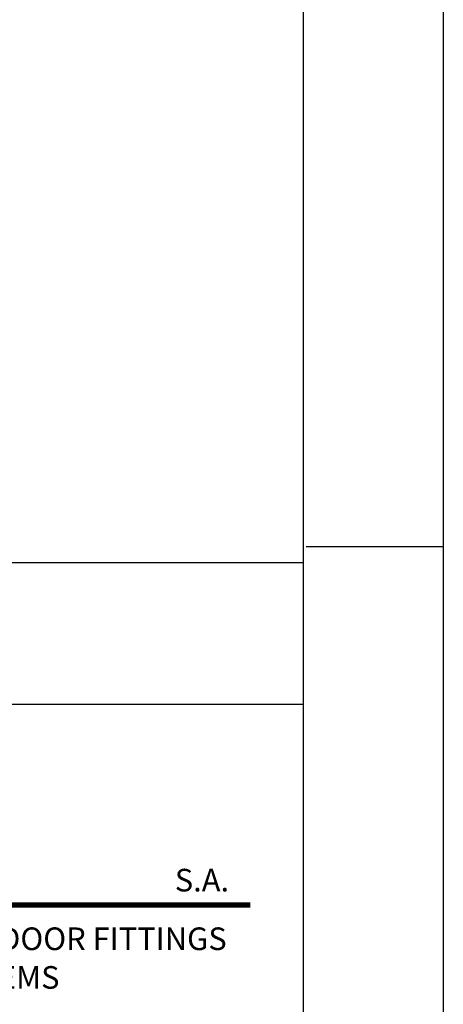
# Model space of a CAD drawing. Units: millimetres. Extents: x 6 to 418, y 8 to 290.
# Drawn here: x 394 to 418, y 60 to 116 of the extents above; entities that cross this region are included whole.
import ezdxf

# ---------------------------------------------------------------- set-up
doc = ezdxf.new("R2010")
doc.units = ezdxf.units.MM
doc.layers.add('BODY_ISO', color=3, linetype='Continuous')
doc.layers.add('FRAME', color=5, linetype='Continuous')
doc.styles.add('SLDTEXTSTYLE15', font='ROMANS', dxfattribs={"width": 0.796752})
doc.styles.add('SLDTEXTSTYLE16', font='ROMANS', dxfattribs={"width": 0.86971})
doc.styles.add('SLDTEXTSTYLE17', font='MONOTXT', dxfattribs={"width": 0.785422})

msp = doc.modelspace()

# ---------------------------------------------------------------- linework, layer by layer
at = {"layer": 'BODY_ISO'}
msp.add_line((417.9172, 289.9479), (417.9172, 10.0773), dxfattribs=at)
at = {"layer": 'FRAME'}
for p, q in [((410.0192, 17.9753), (410.0192, 282.0499)), ((417.9172, 86.2565), (410.1709, 86.2565)), ((221.9572, 85.3633), (410.0192, 85.3633)), ((221.9572, 77.3633), (410.0192, 77.3633))]:
    msp.add_line(p, q, dxfattribs=at)
at = {"layer": 'FRAME', "color": 160}
for p, q in [((368.1119, 66.1416), (406.9975, 66.1416)), ((368.1119, 66.1416), (406.9975, 66.1416)), ((368.1119, 66.0664), (406.9975, 66.0664)), ((368.1119, 66.0664), (406.9975, 66.0664)), ((368.1119, 65.9912), (406.9975, 65.9912)), ((368.1119, 65.9912), (406.9975, 65.9912)), ((368.1119, 65.916), (406.9975, 65.916)), ((368.1119, 65.916), (406.9975, 65.916))]:
    msp.add_line(p, q, dxfattribs=at)

# ---------------------------------------------------------------- texts
at = {"layer": 'FRAME', "color": 160, "insert": (402.7465, 68.0647), "char_height": 1.27798, "attachment_point": 1, "style": 'SLDTEXTSTYLE17'}
msp.add_mtext('S.A.', dxfattribs=at)
msp.add_mtext('S.A.', dxfattribs=at)
at = {"layer": 'FRAME', "color": 179, "char_height": 1.277982, "attachment_point": 1}
for s, insert, style in [('MANUFACTURERS OF SLIDING DOOR FITTINGS', (368.0159, 64.7538), 'SLDTEXTSTYLE16'), ('MANUFACTURERS OF SLIDING DOOR FITTINGS', (368.0159, 64.7538), 'SLDTEXTSTYLE16'), ('AND CONVEYOR SYSTEMS', (375.3802, 62.5702), 'SLDTEXTSTYLE15'), ('AND CONVEYOR SYSTEMS', (375.3802, 62.5702), 'SLDTEXTSTYLE15')]:
    msp.add_mtext(s, dxfattribs=dict(at, insert=insert, style=style))

doc.saveas('drawing.dxf')
